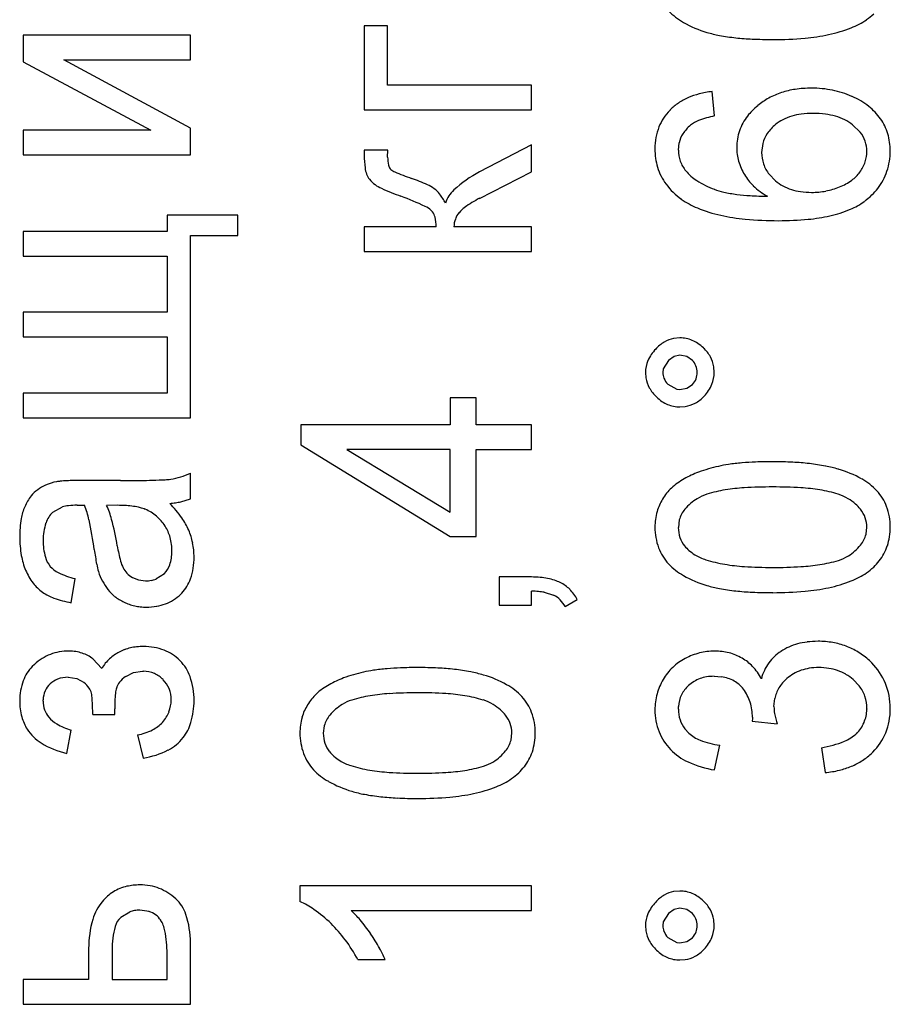
# Model space of a CAD drawing. Units: millimetres. Extents: x 0 to 420, y 0 to 297.
# Drawn here: x 304 to 306, y 201 to 203 of the extents above; entities that cross this region are included whole.
import ezdxf

# ---------------------------------------------------------------- set-up
doc = ezdxf.new("R2010")
doc.units = ezdxf.units.MM
doc.linetypes.add('K5LT_BASIC', pattern=[0])
doc.layers.add('Системный слой', color=7, linetype='Continuous')

msp = doc.modelspace()

# ---------------------------------------------------------------- linework, layer by layer
at = {"layer": 'Системный слой', "color": 5, "linetype": 'K5LT_BASIC', "lineweight": 30, "true_color": 0x0000ff}
for p, q in [((304.5352, 203.0138), (304.5352, 202.8413)), ((304.5833, 203.0138), (304.5352, 203.0138)), ((304.5833, 202.8921), (304.5833, 203.0138)), ((304.1778, 202.9947), (303.8339, 202.9947)), ((303.8339, 202.9947), (303.8339, 202.9402)), ((304.1778, 202.9439), (304.1778, 202.9947)), ((303.8339, 202.9402), (304.0962, 202.7995)), ((303.9171, 202.9439), (304.1778, 202.9439)), ((304.1778, 202.8034), (303.9171, 202.9439)), ((304.8791, 202.8921), (304.5833, 202.8921)), ((304.8791, 202.8413), (304.8791, 202.8921)), ((305.2559, 202.8286), (305.2511, 202.8788)), ((304.5352, 202.8413), (304.8791, 202.8413)), ((305.1649, 202.8413), (305.1637, 202.8401)), ((305.5554, 202.7952), (305.5395, 202.8106)), ((304.0962, 202.7995), (303.8339, 202.7995)), ((303.8339, 202.7995), (303.8339, 202.7487)), ((304.1778, 202.7487), (304.1778, 202.8034)), ((304.8791, 202.7693), (304.7724, 202.7137)), ((304.8791, 202.7135), (304.8791, 202.7693)), ((305.1813, 202.7585), (305.1828, 202.773)), ((305.3548, 202.7716), (305.3527, 202.7536)), ((303.8339, 202.7487), (304.1778, 202.7487)), ((304.5836, 202.7582), (304.5352, 202.7582)), ((304.5352, 202.7582), (304.5352, 202.748)), ((304.5833, 202.7441), (304.5836, 202.7582)), ((304.5901, 202.7183), (304.5884, 202.7201)), ((304.7724, 202.6591), (304.8791, 202.7135)), ((305.3681, 202.7088), (305.3813, 202.6952)), ((304.1297, 202.6243), (304.1297, 202.591)), ((304.2752, 202.6243), (304.1297, 202.6243)), ((304.2752, 202.5825), (304.2752, 202.6243)), ((304.6728, 202.6344), (304.6756, 202.6313)), ((304.1297, 202.591), (303.8339, 202.591)), ((303.8339, 202.591), (303.8339, 202.5402)), ((304.5352, 202.6005), (304.5352, 202.5497)), ((304.6833, 202.6005), (304.5352, 202.6005)), ((304.8791, 202.6005), (304.7198, 202.6005)), ((304.8791, 202.5497), (304.8791, 202.6005)), ((304.1778, 202.2079), (304.1778, 202.5825)), ((304.1778, 202.5825), (304.2752, 202.5825)), ((304.5352, 202.5497), (304.8791, 202.5497)), ((303.8339, 202.5402), (304.1297, 202.5402)), ((304.1297, 202.5402), (304.1297, 202.4248)), ((303.8339, 202.4248), (303.8339, 202.374)), ((304.1297, 202.4248), (303.8339, 202.4248)), ((303.8339, 202.374), (304.1297, 202.374)), ((304.1297, 202.374), (304.1297, 202.2587)), ((305.1846, 202.3721), (305.1716, 202.3709)), ((305.1612, 202.3259), (305.15, 202.3084)), ((305.1724, 202.3339), (305.1612, 202.3259)), ((305.1846, 202.3365), (305.1724, 202.3339)), ((305.1986, 202.3339), (305.1846, 202.3365)), ((305.2104, 202.3259), (305.1986, 202.3339)), ((305.1137, 202.301), (305.1145, 202.2899)), ((305.15, 202.3084), (305.1492, 202.301)), ((305.2552, 202.301), (305.2543, 202.3128)), ((305.1596, 202.2766), (305.1784, 202.2663)), ((305.1784, 202.2663), (305.1846, 202.2658)), ((305.1846, 202.2658), (305.1986, 202.2684)), ((305.1986, 202.2684), (305.2104, 202.2761)), ((304.1297, 202.2587), (303.8339, 202.2587)), ((303.8339, 202.2587), (303.8339, 202.2079)), ((304.7119, 202.2491), (304.7119, 202.1936)), ((304.7654, 202.2491), (304.7119, 202.2491)), ((304.7654, 202.1936), (304.7654, 202.2491)), ((305.1846, 202.2302), (305.1952, 202.231)), ((303.8339, 202.2079), (304.1778, 202.2079)), ((304.7119, 202.1936), (304.4045, 202.1936)), ((304.4045, 202.1936), (304.4045, 202.1523)), ((304.8791, 202.1936), (304.7654, 202.1936)), ((304.8791, 202.1428), (304.8791, 202.1936)), ((304.4045, 202.1523), (304.7119, 201.9634)), ((304.7119, 202.1428), (304.4991, 202.1428)), ((304.4991, 202.1428), (304.7119, 202.0133)), ((304.7119, 202.0133), (304.7119, 202.1428)), ((304.7654, 201.9634), (304.7654, 202.1428)), ((304.7654, 202.1428), (304.8791, 202.1428)), ((304.0338, 202.0787), (303.9562, 202.0787)), ((304.1778, 202.0412), (304.1778, 202.0941)), ((304.158, 202.0351), (304.1778, 202.0412)), ((303.8944, 202.0135), (303.9142, 202.0243)), ((303.9446, 202.0279), (303.9448, 202.0279)), ((303.9448, 202.0279), (303.9452, 202.0279)), ((303.9452, 202.0279), (303.9458, 202.0279)), ((303.9458, 202.0279), (303.9467, 202.0279)), ((303.9467, 202.0279), (303.9479, 202.0279)), ((303.9479, 202.0279), (303.9494, 202.0279)), ((303.9494, 202.0279), (303.9515, 202.0278)), ((303.9515, 202.0278), (303.9542, 202.0278)), ((303.9542, 202.0278), (303.9577, 202.0277)), ((303.9577, 202.0277), (303.9598, 202.0277)), ((304.0267, 202.0277), (304.0053, 202.0274)), ((305.1833, 201.9977), (305.1813, 201.9821)), ((305.5674, 201.9682), (305.5692, 201.9827)), ((304.7119, 201.9634), (304.7654, 201.9634)), ((303.9323, 201.8274), (303.9403, 201.8771)), ((304.0583, 201.8792), (304.0711, 201.8741)), ((304.1068, 201.8762), (304.1244, 201.8877)), ((304.813, 201.8803), (304.813, 201.8226)), ((304.8791, 201.8803), (304.813, 201.8803)), ((304.0711, 201.8741), (304.0855, 201.8724)), ((304.1577, 201.8448), (304.16, 201.8471)), ((304.8791, 201.8226), (304.8791, 201.8513)), ((304.9053, 201.8488), (304.9246, 201.8427)), ((304.813, 201.8226), (304.8791, 201.8226)), ((304.9484, 201.8194), (304.9733, 201.8337)), ((303.8566, 201.7004), (303.8523, 201.6963)), ((303.9952, 201.6923), (303.9771, 201.7117)), ((304.1567, 201.7078), (304.1557, 201.7088)), ((303.9262, 201.6739), (303.944, 201.6713)), ((304.0445, 201.6755), (304.0604, 201.6838)), ((304.0604, 201.6838), (304.0791, 201.6866)), ((304.0791, 201.6866), (304.0809, 201.6866)), ((305.255, 201.676), (305.2699, 201.675)), ((303.8889, 201.6602), (303.8893, 201.6606)), ((303.944, 201.6713), (303.9588, 201.6633)), ((305.5411, 201.6692), (305.5534, 201.6564)), ((303.8746, 201.6251), (303.8747, 201.6276)), ((305.1813, 201.6086), (305.1814, 201.6138)), ((305.378, 201.6136), (305.3796, 201.6301)), ((305.6173, 201.6091), (305.6171, 201.6169)), ((303.9768, 201.5977), (304.0223, 201.5977)), ((304.022, 201.6091), (304.022, 201.6093)), ((304.022, 201.6087), (304.022, 201.6091)), ((304.022, 201.6083), (304.022, 201.6087)), ((304.022, 201.6077), (304.022, 201.6083)), ((304.022, 201.6069), (304.022, 201.6077)), ((304.022, 201.6059), (304.022, 201.6069)), ((304.022, 201.6046), (304.022, 201.6059)), ((304.0221, 201.6029), (304.022, 201.6046)), ((304.0222, 201.6008), (304.0221, 201.6029)), ((304.0222, 201.5987), (304.0222, 201.6008)), ((304.0223, 201.5977), (304.0222, 201.5987)), ((305.3338, 201.5913), (305.3337, 201.5899)), ((305.3338, 201.5917), (305.3338, 201.5913)), ((305.5692, 201.6094), (305.5691, 201.6081)), ((304.453, 201.5744), (304.451, 201.5588)), ((305.3333, 201.5852), (305.3332, 201.5836)), ((305.3332, 201.5836), (305.3845, 201.578)), ((305.3336, 201.5879), (305.3333, 201.5852)), ((305.3337, 201.5899), (305.3336, 201.5879)), ((303.9233, 201.5173), (303.9323, 201.5654)), ((304.0688, 201.5554), (304.0805, 201.5078)), ((304.8372, 201.5448), (304.8389, 201.5594)), ((305.203, 201.5591), (305.1948, 201.5679)), ((305.2559, 201.4834), (305.2665, 201.5342)), ((305.4755, 201.5289), (305.4834, 201.4781)), ((305.5803, 201.5189), (305.5817, 201.5203)), ((304.4029, 201.2453), (304.4029, 201.2126)), ((304.8791, 201.2453), (304.4029, 201.2453)), ((304.8791, 201.1945), (304.8791, 201.2453)), ((305.1846, 201.2344), (305.1716, 201.2332)), ((304.0527, 201.1912), (304.0344, 201.1797)), ((304.0925, 201.1924), (304.0737, 201.195)), ((304.508, 201.1945), (304.8791, 201.1945)), ((305.1612, 201.1881), (305.15, 201.1707)), ((305.1724, 201.1962), (305.1612, 201.1881)), ((305.1846, 201.1988), (305.1724, 201.1962)), ((305.1986, 201.1962), (305.1846, 201.1988)), ((305.2104, 201.1881), (305.1986, 201.1962)), ((305.15, 201.1707), (305.1492, 201.1632)), ((305.2552, 201.1632), (305.2543, 201.1751)), ((305.1137, 201.1632), (305.1145, 201.1522)), ((304.1778, 201.0014), (304.1778, 201.1281)), ((305.1596, 201.1389), (305.1784, 201.1286)), ((305.1784, 201.1286), (305.1846, 201.1281)), ((305.1846, 201.1281), (305.1986, 201.1306)), ((305.1986, 201.1306), (305.2104, 201.1384)), ((303.9683, 201.1163), (303.9683, 201.0522)), ((304.0165, 201.1123), (304.0165, 201.0522)), ((304.1297, 201.0522), (304.1297, 201.1055)), ((304.5219, 201.0934), (304.5782, 201.0934)), ((305.1846, 201.0925), (305.1952, 201.0933)), ((303.9683, 201.0522), (303.8339, 201.0522)), ((303.8339, 201.0522), (303.8339, 201.0014)), ((304.0165, 201.0522), (304.1297, 201.0522)), ((303.8339, 201.0014), (304.1778, 201.0014))]:
    msp.add_line(p, q, dxfattribs=at)
for centre, radius, start, end in [((305.2546, 203.1326), 0.1281, 223.1708, 240.5875), ((305.4912, 203.1374), 0.135, 304.8826, 312.9367), ((305.3069, 203.2255), 0.2347, 240.5875, 253.4324), ((305.4296, 203.2836), 0.294, 281.9499, 291.4494), ((305.4799, 203.1554), 0.1563, 291.4494, 304.4933), ((305.3165, 203.2652), 0.2755, 253.8815, 259.4171), ((305.3483, 203.4355), 0.4488, 259.4171, 263.7535), ((305.3609, 203.5505), 0.5645, 263.7535, 267.2056), ((305.3754, 203.7375), 0.7518, 270, 275.0733), ((305.4057, 203.3965), 0.4094, 275.0733, 281.9499), ((305.3754, 203.8471), 0.8613, 267.2056, 270), ((305.2594, 202.7344), 0.1439, 104.2467, 113.5371), ((305.2736, 202.6784), 0.2017, 96.4004, 104.2467), ((305.4403, 202.7334), 0.1507, 108.0594, 118.9533), ((305.446, 202.7159), 0.1691, 98.3118, 108.0594), ((305.4551, 202.6533), 0.2324, 90, 98.3118), ((305.4551, 202.658), 0.2277, 84.3984, 90), ((305.4572, 202.6794), 0.2062, 78.512, 84.3984), ((305.4584, 202.6853), 0.2001, 72.4499, 78.512), ((305.4593, 202.6881), 0.1972, 66.343, 72.4499), ((305.4749, 202.7227), 0.1594, 51.9112, 66.4732), ((305.2436, 202.7635), 0.1107, 124.0924, 135.3647), ((305.2523, 202.7507), 0.1262, 113.5371, 124.0924), ((305.439, 202.7339), 0.1493, 129.1136, 135.1879), ((305.4342, 202.7444), 0.1382, 118.9533, 130.3314), ((305.4996, 202.7543), 0.1192, 35.0589, 51.9112), ((305.2343, 202.7698), 0.0996, 135.0965, 158.7252), ((305.2945, 202.6339), 0.1985, 101.2141, 111.13), ((305.4057, 202.7642), 0.1042, 141.9337, 161.0311), ((305.4189, 202.7538), 0.1211, 135.1879, 141.9337), ((305.4447, 202.7261), 0.1064, 106.4191, 117.1182), ((305.4504, 202.7066), 0.1267, 97.3842, 106.4191), ((305.4585, 202.6443), 0.1896, 90, 97.3842), ((305.4585, 202.6329), 0.201, 82.7582, 90), ((305.4667, 202.697), 0.1363, 73.9635, 82.7582), ((305.4725, 202.7173), 0.1152, 63.6115, 73.9635), ((305.2546, 202.7509), 0.0759, 129.6855, 147.3362), ((305.2458, 202.76), 0.0633, 111.13, 128.7343), ((305.4324, 202.7465), 0.0823, 128.3267, 146.1463), ((305.4352, 202.7447), 0.0855, 117.1182, 129.0614), ((305.4824, 202.7372), 0.093, 52.0823, 63.6115), ((305.5063, 202.7599), 0.1105, 16.8834, 34.6562), ((305.2556, 202.7615), 0.1225, 158.7252, 180), ((305.2402, 202.7602), 0.0588, 147.3362, 167.4208), ((305.407, 202.7637), 0.1056, 161.0311, 180), ((305.4181, 202.7561), 0.0651, 146.1463, 166.2054), ((305.5044, 202.7551), 0.0649, 19.177, 38.1381), ((305.495, 202.7565), 0.1223, 0, 16.8834), ((305.5057, 202.7556), 0.0634, 0, 19.177), ((304.7537, 202.748), 0.2185, 180, 186.9489), ((305.2805, 202.7615), 0.1474, 180, 187.8784), ((305.2488, 202.7585), 0.0675, 180, 199.7969), ((305.4036, 202.7637), 0.1022, 180, 195.8736), ((305.4262, 202.7536), 0.0735, 180, 198.91), ((305.503, 202.7556), 0.0661, 341.3708, 0), ((305.4864, 202.7565), 0.1309, 341.4091, 0), ((304.6639, 202.7441), 0.0806, 180, 192.0474), ((304.6023, 202.7309), 0.0176, 192.0474, 218.0125), ((305.2553, 202.758), 0.1219, 187.8784, 196.5427), ((305.2483, 202.7583), 0.067, 199.7969, 219.6678), ((305.419, 202.7681), 0.1182, 195.8736, 210.6274), ((305.4248, 202.7531), 0.072, 198.91, 218.0112), ((305.4879, 202.7607), 0.0821, 324.6607, 341.3708), ((304.5892, 202.728), 0.0528, 186.9489, 201.1095), ((304.5746, 202.7215), 0.0368, 199.813, 218.8298), ((304.6102, 202.7424), 0.0313, 230.1092, 246.8366), ((304.8011, 203.1885), 0.5166, 246.8366, 250.9412), ((304.8899, 202.4902), 0.2525, 117.7293, 132.5071), ((305.2459, 202.7552), 0.1121, 196.5427, 216.6843), ((305.274, 202.7804), 0.1009, 220.0284, 237.2239), ((305.4055, 202.7592), 0.102, 210.182, 226.7557), ((305.4913, 202.7604), 0.0792, 306.2853, 323.4491), ((305.4989, 202.7523), 0.1177, 321.7965, 341.4091), ((304.5953, 202.7381), 0.0634, 218.8298, 233.2971), ((304.6041, 202.7547), 0.082, 235.301, 245.9732), ((304.5148, 202.3595), 0.3604, 65.3478, 70.9574), ((304.6332, 202.6175), 0.0766, 53.1589, 65.3478), ((305.2695, 202.7728), 0.1415, 216.6843, 234.5912), ((305.3162, 202.8459), 0.1788, 237.2239, 250.1183), ((305.4404, 202.7964), 0.1531, 226.7557, 240.271), ((305.4395, 202.7638), 0.09, 229.6585, 241.2198), ((305.4446, 202.773), 0.1005, 241.2198, 252.1569), ((305.4689, 202.7908), 0.1169, 292.1774, 306.2853), ((304.8385, 203.2806), 0.6578, 245.9732, 249.7368), ((304.6442, 202.632), 0.0584, 38.1835, 53.2693), ((304.5927, 202.5915), 0.1239, 27.8441, 38.1835), ((304.7604, 202.6315), 0.0608, 132.5071, 162.8912), ((305.31, 202.829), 0.1609, 250.1331, 257.2958), ((305.3405, 202.9642), 0.2994, 257.2958, 262.5441), ((305.3534, 203.0627), 0.3988, 262.5441, 266.494), ((305.3698, 203.3306), 0.6672, 266.494, 269.5475), ((305.4488, 202.786), 0.1141, 252.1569, 261.8295), ((305.4553, 202.8312), 0.1598, 261.8295, 270), ((305.4553, 202.8311), 0.1597, 270, 275.3816), ((305.4559, 202.8241), 0.1527, 275.3816, 280.8852), ((305.4561, 202.8235), 0.152, 280.8852, 286.412), ((305.4548, 202.8277), 0.1564, 286.412, 291.8604), ((305.4644, 202.785), 0.1654, 306.9945, 314), ((305.4865, 202.7621), 0.1336, 314, 321.7965), ((304.3894, 202.0649), 0.6382, 64.8349, 69.7114), ((304.8941, 202.4241), 0.2647, 117.3671, 125.1077), ((305.2829, 202.7921), 0.165, 234.653, 247.7535), ((305.4824, 202.7629), 0.1369, 292.7638, 306.5119), ((304.6414, 202.6014), 0.0455, 46.4955, 64.8349), ((304.6527, 202.6134), 0.0291, 14.059, 37.8417), ((304.7605, 202.6029), 0.0403, 138.3665, 160.0169), ((304.772, 202.5978), 0.0523, 125.1077, 142.5701), ((305.3329, 202.9141), 0.2969, 247.7535, 257.5101), ((305.3568, 203.0223), 0.4077, 257.5101, 264.6725), ((305.4373, 202.8703), 0.2534, 282.6714, 292.7638), ((304.601, 202.6005), 0.0824, 0, 14.059), ((304.767, 202.6005), 0.0472, 160.0169, 180), ((305.3873, 203.3497), 0.7365, 264.6725, 270), ((305.3873, 203.2666), 0.6534, 270, 275.3684), ((305.4154, 202.9678), 0.3533, 275.3684, 282.6714), ((305.1889, 202.3014), 0.0722, 120.5514, 138.6146), ((305.1829, 202.3116), 0.0603, 100.7668, 120.5514), ((305.1846, 202.3086), 0.0635, 78.335, 90), ((305.1845, 202.3078), 0.0643, 66.7401, 78.335), ((305.1822, 202.3024), 0.0702, 56.086, 66.7401), ((305.1937, 202.2925), 0.0818, 136.1363, 156.4098), ((305.1689, 202.2827), 0.094, 46.8788, 56.086), ((305.1839, 202.2982), 0.0724, 28.8532, 47.1211), ((305.1743, 202.301), 0.0606, 156.4098, 180), ((305.1854, 202.302), 0.0345, 21.3936, 43.6954), ((305.1919, 202.3026), 0.0632, 9.2861, 28.8532), ((305.1792, 202.301), 0.03, 180, 203.2151), ((305.1827, 202.301), 0.0374, 0, 21.3936), ((305.1846, 202.301), 0.0355, 338.5546, 0), ((305.1925, 202.301), 0.0627, 337.1289, 0), ((305.1758, 202.2998), 0.0621, 189.1648, 209.0522), ((305.1932, 202.307), 0.0453, 203.2151, 222.0709), ((305.181, 202.3024), 0.0395, 318.2268, 338.5546), ((305.1895, 202.3074), 0.0777, 209.0522, 226.8135), ((305.1725, 202.3094), 0.0844, 317.4512, 337.1289), ((305.1956, 202.3124), 0.0856, 226.1313, 235.9321), ((305.1853, 202.2972), 0.0672, 235.9321, 246.9992), ((305.1793, 202.3053), 0.0767, 298.3772, 316.2813), ((305.1839, 202.2939), 0.0636, 246.9992, 258.6607), ((305.1846, 202.2975), 0.0673, 258.6607, 270), ((305.1858, 202.2932), 0.0629, 278.5947, 298.3772), ((305.3278, 201.8112), 0.3034, 102.1624, 110.2249), ((305.3221, 201.8566), 0.2579, 98.3943, 103.0654), ((305.351, 201.661), 0.4557, 94.8803, 98.3943), ((305.3624, 201.528), 0.5891, 92.1597, 94.8803), ((305.3754, 201.1826), 0.9348, 90, 92.1597), ((305.3754, 201.2966), 0.8207, 87.0903, 90), ((305.3894, 201.5729), 0.5441, 83.5166, 87.0903), ((305.4016, 201.6803), 0.436, 79.0623, 83.5166), ((305.4325, 201.84), 0.2733, 73.4356, 79.0623), ((305.4498, 201.8883), 0.2221, 60.7512, 74.1695), ((303.9379, 201.7718), 0.3067, 92.7079, 95.2149), ((303.9461, 201.5977), 0.481, 91.108, 92.7079), ((303.9562, 201.0761), 1.0027, 90, 91.108), ((304.0338, 206.1505), 4.0718, 270, 270.5708), ((304.0579, 203.7314), 1.6526, 270.5708, 271.4667), ((304.0766, 202.9992), 0.9201, 271.4667, 273.075), ((304.1167, 202.2523), 0.1721, 273.075, 276.794), ((304.1109, 202.2363), 0.1571, 279.6089, 287.3116), ((304.1084, 202.2443), 0.1655, 287.3116, 294.8161), ((305.2508, 201.9728), 0.1232, 117.7308, 132.8789), ((305.284, 201.9299), 0.177, 110.2249, 120.7886), ((305.4943, 201.9676), 0.1312, 43.2638, 60.7512), ((303.8932, 202.0141), 0.0544, 123.0085, 142.8533), ((303.9067, 202.0055), 0.0693, 112.946, 128.5291), ((303.9233, 201.9663), 0.1119, 100.6961, 112.946), ((303.9188, 201.9808), 0.0968, 95.2149, 99.679), ((305.2327, 201.9923), 0.0967, 132.8789, 149.9939), ((305.3181, 201.8029), 0.2596, 98.9075, 107.4786), ((305.3432, 201.6429), 0.4216, 93.5775, 98.9075), ((305.3752, 201.1302), 0.9353, 90, 93.5775), ((305.3752, 201.135), 0.9305, 86.4155, 90), ((305.407, 201.6424), 0.4221, 81.0925, 86.4155), ((305.4319, 201.8012), 0.2613, 72.5751, 81.0925), ((305.5193, 201.9918), 0.0964, 20.1779, 42.9907), ((303.9303, 201.9859), 0.101, 142.8533, 157.3871), ((305.228, 201.9899), 0.0939, 147.2677, 164.6785), ((305.2724, 201.9542), 0.1016, 121.088, 139.8613), ((305.2658, 201.969), 0.0856, 107.4786, 122.4392), ((305.484, 201.9672), 0.0874, 57.8166, 72.5751), ((305.4688, 201.9394), 0.119, 49.7855, 58.7683), ((303.9298, 201.9833), 0.1016, 155.9263, 170.3287), ((303.9364, 201.9472), 0.0803, 96.773, 106.0313), ((303.9446, 201.8781), 0.1498, 90, 96.773), ((303.7812, 201.9565), 0.1923, 12.4239, 21.7286), ((303.85, 201.9552), 0.1713, 14.7682, 24.9468), ((304.0267, 201.7124), 0.3153, 86.5112, 90), ((304.0347, 201.8436), 0.1838, 81.9417, 86.5112), ((304.0413, 201.8907), 0.1362, 75.7937, 81.9417), ((304.0571, 201.9531), 0.0719, 67.3256, 75.7937), ((304.0502, 201.9375), 0.089, 49.7851, 67.0909), ((304.1181, 202.2277), 0.1968, 274.9298, 278.5106), ((303.9578, 201.8579), 0.2482, 35.4333, 44.43), ((304.1241, 202.1876), 0.1563, 278.5106, 282.5288), ((305.238, 201.9831), 0.0567, 139.8613, 165.0848), ((305.4966, 201.9723), 0.0759, 38.5312, 49.7855), ((305.5081, 201.9814), 0.0613, 19.5733, 38.5312), ((305.4944, 201.9827), 0.1229, 0, 20.1779), ((304.0511, 201.9627), 0.2246, 170.3287, 180), ((303.9342, 201.9732), 0.0566, 134.6624, 161.1886), ((303.2262, 201.8342), 0.7607, 7.7494, 12.4239), ((303.4536, 201.8507), 0.5812, 9.2479, 14.7682), ((304.0491, 201.9362), 0.0907, 32.6426, 49.7851), ((304.0486, 201.9225), 0.1367, 23.3026, 35.4333), ((305.2542, 201.9827), 0.121, 164.6785, 180), ((305.5116, 201.9827), 0.0575, 0, 19.5733), ((303.9862, 201.9555), 0.1116, 161.1886, 180), ((304.0525, 201.9386), 0.0866, 15.3754, 32.4944), ((304.0568, 201.9254), 0.128, 11.3296, 23.5815), ((305.2539, 201.9827), 0.1208, 180, 200.4017), ((305.2446, 201.9821), 0.0634, 180, 198.897), ((305.493, 201.9827), 0.1243, 341.9696, 0), ((304.0442, 201.9627), 0.2177, 180, 190.0604), ((304.0326, 201.9331), 0.1071, 0, 15.3754), ((305.2401, 201.9806), 0.0586, 198.897, 218.5613), ((305.5121, 201.982), 0.057, 320.7385, 345.9428), ((304.0029, 201.9555), 0.1283, 180, 195.4789), ((304.5585, 202.017), 0.5842, 187.8914, 190.8871), ((304.349, 201.9969), 0.326, 189.328, 194.8978), ((304.0356, 201.9211), 0.1496, 0, 11.3296), ((305.2352, 201.9757), 0.1008, 200.4017, 222.7612), ((305.2477, 201.9867), 0.0683, 218.5613, 229.2117), ((305.4757, 202.0118), 0.1041, 302.1571, 320.7385), ((305.5159, 201.9752), 0.1002, 321.8683, 341.9696), ((303.9787, 201.951), 0.1512, 190.0604, 202.1392), ((303.9284, 201.9349), 0.051, 195.4789, 220.1407), ((304.0525, 201.9331), 0.0872, 341.3275, 0), ((304.0475, 201.9211), 0.1378, 341.1524, 0), ((305.2658, 202.0077), 0.096, 229.2117, 238.192), ((305.2701, 202.0169), 0.1061, 238.8741, 252.3523), ((305.3212, 202.1776), 0.2747, 252.3523, 260.7169), ((305.4846, 201.9995), 0.0889, 287.0035, 301.4823), ((303.9282, 201.9348), 0.0507, 220.2223, 243.9144), ((304.1351, 201.9355), 0.153, 190.8871, 196.7427), ((304.1019, 201.9312), 0.0703, 194.8978, 206.907), ((304.0796, 201.9189), 0.0448, 205.821, 223.4518), ((304.0917, 201.9199), 0.0459, 315.4745, 341.3275), ((305.2546, 201.9949), 0.1281, 223.1708, 240.5875), ((305.3451, 202.3237), 0.4228, 260.7169, 266.1965), ((305.3752, 202.7771), 0.8772, 266.1965, 270), ((305.3752, 202.8566), 0.9567, 270, 273.4963), ((305.4071, 202.3349), 0.4341, 273.4963, 278.6877), ((305.4321, 202.1713), 0.2686, 278.6877, 287.0035), ((305.4912, 201.9996), 0.135, 304.8826, 312.9367), ((305.5083, 201.9812), 0.1098, 312.9367, 321.8683), ((303.9456, 201.939), 0.116, 202.7749, 217.8283), ((303.9741, 202.0285), 0.1551, 243.9144, 257.4029), ((304.1037, 201.9279), 0.1208, 197.5945, 207.6383), ((304.0821, 201.9213), 0.0484, 223.4518, 240.4221), ((304.0877, 201.9248), 0.0523, 280.179, 291.5113), ((304.1016, 201.9027), 0.0806, 316.4241, 341.1524), ((304.8791, 201.6712), 0.2091, 84.9853, 90), ((304.885, 201.7386), 0.1414, 78.887, 84.9853), ((304.8899, 201.7632), 0.1164, 71.5025, 78.887), ((305.3069, 202.0878), 0.2347, 240.5875, 253.4324), ((305.4799, 202.0177), 0.1563, 291.4494, 304.4933), ((303.9269, 201.9244), 0.0923, 217.8283, 234.7164), ((304.101, 201.9265), 0.1177, 207.6383, 217.812), ((304.0855, 201.9371), 0.0647, 270, 280.179), ((304.9007, 201.7957), 0.0821, 62.709, 71.5025), ((304.9085, 201.8055), 0.0699, 45, 64.7161), ((304.899, 201.7959), 0.0834, 26.9698, 45), ((305.3165, 202.1275), 0.2755, 253.8815, 259.4171), ((305.3483, 202.2978), 0.4488, 259.4171, 263.7535), ((305.4057, 202.2588), 0.4094, 275.0733, 281.9499), ((305.4296, 202.1459), 0.294, 281.9499, 291.4494), ((303.9352, 201.9406), 0.1104, 236.0641, 249.7273), ((303.9716, 202.0391), 0.2154, 249.7273, 259.4969), ((304.0695, 201.9018), 0.0777, 217.6262, 232.125), ((304.087, 201.9242), 0.1061, 232.125, 244.5227), ((304.0926, 201.913), 0.0943, 302.1941, 313.6796), ((304.8731, 201.6385), 0.2129, 84.405, 88.3849), ((304.8812, 201.7211), 0.1299, 79.31, 84.405), ((304.9036, 201.7978), 0.0496, 45.6437, 64.9037), ((305.3609, 202.4128), 0.5645, 263.7535, 267.2056), ((305.3754, 202.7094), 0.8613, 267.2056, 270), ((305.3754, 202.5998), 0.7518, 270, 275.0733), ((304.0828, 201.9133), 0.0944, 243.944, 250.8548), ((304.0843, 201.9175), 0.0989, 250.8548, 257.6072), ((304.0854, 201.9225), 0.1041, 257.6072, 264.03), ((304.0871, 201.9388), 0.1204, 264.03, 270), ((304.0871, 201.9453), 0.127, 270, 279.5918), ((304.0919, 201.9165), 0.0977, 279.5918, 290.5281), ((304.0942, 201.9106), 0.0914, 290.5281, 302.1941), ((304.9011, 201.7953), 0.0531, 27.0386, 45.6437), ((304.0755, 201.6426), 0.0943, 103.0532, 110.8287), ((304.0781, 201.6316), 0.1056, 96.0936, 103.0532), ((304.0815, 201.5997), 0.1377, 90, 96.0936), ((304.0815, 201.6202), 0.1172, 68.9087, 90), ((305.4518, 201.6398), 0.1058, 114.2794, 124.1403), ((305.4587, 201.6245), 0.1226, 105.1196, 114.2794), ((305.4629, 201.609), 0.1386, 96.9919, 105.1196), ((305.4688, 201.5608), 0.1872, 90, 96.9919), ((305.4688, 201.5682), 0.1798, 80.2059, 90), ((305.4742, 201.5994), 0.1481, 69.4115, 80.2059), ((305.4758, 201.6037), 0.1436, 58.2895, 69.4115), ((303.9246, 201.6297), 0.0978, 111.0149, 122.1176), ((303.9251, 201.6284), 0.0992, 100.0664, 111.0149), ((303.9283, 201.6106), 0.1173, 90, 100.0664), ((303.9283, 201.6426), 0.0853, 71.6672, 90), ((303.9323, 201.6549), 0.0724, 51.7498, 71.6672), ((304.0679, 201.6514), 0.0829, 116.2056, 132.8573), ((304.0706, 201.6555), 0.0806, 110.8287, 119.2419), ((304.0903, 201.6431), 0.0927, 45.1489, 68.9087), ((305.2578, 201.598), 0.1304, 111.4644, 118.4953), ((305.255, 201.6049), 0.1229, 104.222, 111.4644), ((305.2551, 201.6047), 0.1231, 96.9931, 104.222), ((305.2561, 201.5963), 0.1316, 90, 96.9931), ((305.2561, 201.6061), 0.1218, 82.827, 90), ((305.2576, 201.6177), 0.1101, 75.28, 82.827), ((305.2581, 201.6196), 0.1082, 67.6029, 75.28), ((305.2565, 201.6159), 0.1122, 60.0651, 67.6029), ((305.2679, 201.6341), 0.0907, 43.1767, 60.5501), ((305.4424, 201.6497), 0.0923, 122.7438, 144.3528), ((305.469, 201.5926), 0.1566, 47.6397, 58.2895), ((303.9105, 201.6389), 0.0817, 135.4391, 159.8723), ((303.9311, 201.6194), 0.11, 122.1176, 132.5856), ((304.0763, 201.6423), 0.0953, 132.8573, 148.3773), ((304.0949, 201.6467), 0.0869, 19.3141, 44.6703), ((304.6321, 201.1047), 0.5891, 92.1597, 94.8803), ((304.6451, 200.7592), 0.9348, 90, 92.1597), ((304.6451, 200.8733), 0.8207, 87.0903, 90), ((304.6592, 201.1496), 0.5441, 83.5166, 87.0903), ((305.2455, 201.6149), 0.1098, 133.6361, 150.3567), ((305.2441, 201.6163), 0.1078, 116.7659, 133.6361), ((305.2498, 201.6172), 0.1155, 27.796, 43.1767), ((305.4483, 201.6455), 0.0996, 144.3528, 165.1508), ((305.4652, 201.5976), 0.096, 98.8702, 109.1297), ((305.4702, 201.5657), 0.1284, 90, 98.8702), ((305.4702, 201.5631), 0.1309, 80.8849, 90), ((305.487, 201.6123), 0.1299, 25.0201, 47.6823), ((303.9262, 201.6105), 0.0635, 90, 109.9156), ((304.0784, 201.6255), 0.0604, 124.1788, 140.856), ((304.0794, 201.625), 0.0616, 66.8941, 88.6305), ((304.0818, 201.6306), 0.0555, 43.9644, 66.8941), ((304.0365, 201.6263), 0.1487, 0, 19.3141), ((304.5538, 201.5065), 0.177, 110.2249, 120.7886), ((304.5975, 201.3879), 0.3034, 102.1624, 110.2249), ((304.5919, 201.4332), 0.2579, 98.3943, 103.0654), ((304.6208, 201.2376), 0.4557, 94.8803, 98.3943), ((304.6714, 201.257), 0.436, 79.0623, 83.5166), ((304.7023, 201.4167), 0.2733, 73.4356, 79.0623), ((304.7196, 201.465), 0.2221, 60.7512, 74.1695), ((305.2513, 201.6012), 0.0745, 99.3076, 109.9367), ((305.255, 201.5789), 0.0971, 90, 99.3076), ((305.2593, 201.6003), 0.0755, 60.6325, 81.8642), ((305.461, 201.608), 0.0848, 120.3468, 131.7441), ((305.4624, 201.6057), 0.0875, 109.1297, 120.3468), ((305.4744, 201.5893), 0.1044, 70.676, 80.8849), ((305.4763, 201.5947), 0.0987, 59.8949, 70.676), ((305.4749, 201.5922), 0.1015, 49.2666, 59.8949), ((303.9463, 201.6258), 0.1198, 159.8723, 180), ((303.9186, 201.6286), 0.0434, 133.2229, 156.3729), ((303.9191, 201.6301), 0.0426, 109.9156, 134.2957), ((303.9236, 201.6203), 0.0555, 34.6242, 50.7498), ((304.0745, 201.6361), 0.0513, 161.0205, 174.7113), ((304.0545, 201.645), 0.0296, 140.856, 164.7738), ((304.0835, 201.6312), 0.0538, 21.2836, 44.7699), ((304.5205, 201.5495), 0.1232, 117.7308, 132.8789), ((304.764, 201.5443), 0.1312, 43.2638, 60.7512), ((305.2497, 201.6091), 0.1163, 148.9223, 164.6801), ((305.2428, 201.611), 0.0612, 131.2745, 154.0545), ((305.25, 201.6055), 0.0701, 121.3409, 132.6751), ((305.2495, 201.6062), 0.0692, 109.9367, 121.3409), ((305.2662, 201.6126), 0.0614, 37.0528, 60.6325), ((305.4472, 201.6163), 0.069, 148.7485, 168.3982), ((305.456, 201.6109), 0.0793, 130.4307, 148.7485), ((305.4963, 201.6118), 0.0725, 18.5183, 38.0009), ((305.4832, 201.6105), 0.134, 2.7164, 25.0201), ((303.9253, 201.6256), 0.0507, 156.3729, 177.7646), ((303.9432, 201.6338), 0.0318, 13.2625, 34.6242), ((303.8941, 201.6247), 0.0816, 3.4893, 11.5829), ((304.3642, 201.6093), 0.3423, 174.7113, 180), ((304.0728, 201.6271), 0.0654, 0, 21.2836), ((304.5025, 201.5689), 0.0967, 132.8789, 149.9939), ((304.5878, 201.3796), 0.2596, 98.9075, 107.4786), ((304.6129, 201.2196), 0.4216, 93.5775, 98.9075), ((304.645, 200.7068), 0.9353, 90, 93.5775), ((304.645, 200.7117), 0.9305, 86.4155, 90), ((304.6768, 201.2191), 0.4221, 81.0925, 86.4155), ((304.7016, 201.3779), 0.2613, 72.5751, 81.0925), ((304.789, 201.5685), 0.0964, 20.1779, 42.9907), ((305.2561, 201.6073), 0.123, 164.6801, 180), ((305.2456, 201.6097), 0.0643, 154.0545, 176.2745), ((305.2387, 201.5935), 0.0949, 17.8581, 36.2506), ((305.489, 201.6094), 0.0801, 0, 18.5183), ((303.9564, 201.6258), 0.1299, 180, 194.7434), ((303.929, 201.6251), 0.0544, 180, 199.4019), ((303.3475, 201.5914), 0.6293, 0.5763, 3.4893), ((304.073, 201.6271), 0.0651, 338.5244, 0), ((304.0259, 201.6263), 0.1593, 343.5276, 0), ((304.4977, 201.5665), 0.0939, 147.2677, 164.6785), ((304.5421, 201.5309), 0.1016, 121.088, 139.8613), ((304.5355, 201.5456), 0.0856, 107.4786, 122.4392), ((304.7537, 201.5439), 0.0874, 57.8166, 72.5751), ((304.7386, 201.5161), 0.119, 49.7855, 58.7683), ((305.2332, 201.5917), 0.1006, 0, 17.8581), ((305.4567, 201.6136), 0.0787, 180, 190.3212), ((303.918, 201.6157), 0.0902, 194.7434, 212.4627), ((303.924, 201.6234), 0.0491, 199.4019, 219.8394), ((303.9334, 201.6312), 0.0612, 219.8394, 240.0367), ((304.0657, 201.6299), 0.073, 318.25, 338.5244), ((304.5239, 201.5594), 0.121, 164.6785, 180), ((304.5078, 201.5598), 0.0567, 139.8613, 165.0848), ((304.7664, 201.549), 0.0759, 38.5312, 49.7855), ((304.7779, 201.5581), 0.0613, 19.5733, 38.5312), ((304.7642, 201.5594), 0.1229, 0, 20.1779), ((305.2572, 201.6073), 0.1241, 180, 201.4584), ((305.2512, 201.6086), 0.0699, 180, 198.3929), ((305.568, 201.6339), 0.1919, 190.3212, 196.9275), ((305.4982, 201.6092), 0.0709, 336.5666, 359.0997), ((305.4849, 201.6091), 0.1324, 338.1511, 0), ((303.9713, 201.6971), 0.1373, 240.0367, 253.4878), ((304.0663, 201.632), 0.074, 296.8008, 316.7813), ((304.0886, 201.6077), 0.094, 322.029, 343.5276), ((304.7814, 201.5594), 0.0575, 0, 19.5733), ((305.2441, 201.6063), 0.0625, 198.3929, 217.8632), ((305.4974, 201.6095), 0.0718, 314.1806, 336.5666), ((303.918, 201.6157), 0.0902, 212.4627, 238.4406), ((304.046, 201.6721), 0.1189, 281.0726, 296.8008), ((304.5237, 201.5594), 0.1208, 180, 200.4017), ((304.5144, 201.5588), 0.0634, 180, 198.897), ((304.7628, 201.5594), 0.1243, 341.9696, 0), ((305.2449, 201.6025), 0.1109, 201.4584, 224.1755), ((305.2531, 201.6135), 0.074, 227.3462, 248.6114), ((305.4923, 201.6181), 0.0815, 292.019, 312.5895), ((305.498, 201.6039), 0.1183, 315.0164, 338.1511), ((303.9633, 201.6895), 0.1768, 238.4406, 256.9207), ((304.0897, 201.6068), 0.0926, 297.1398, 322.029), ((304.5098, 201.5572), 0.0586, 198.897, 218.5613), ((304.7819, 201.5587), 0.057, 320.7385, 345.9428), ((305.289, 201.7052), 0.1725, 248.6114, 262.4921), ((305.4353, 201.7589), 0.2335, 279.9064, 292.019), ((304.0543, 201.676), 0.1702, 278.8542, 297.1398), ((304.5049, 201.5524), 0.1008, 200.4017, 222.7612), ((304.5175, 201.5633), 0.0683, 218.5613, 229.2117), ((304.5356, 201.5843), 0.096, 229.2117, 238.192), ((304.7454, 201.5885), 0.1041, 302.1571, 320.7385), ((304.7857, 201.5519), 0.1002, 321.8683, 341.9696), ((305.2524, 201.6108), 0.122, 224.5449, 245.2036), ((305.4835, 201.6206), 0.1404, 303.1189, 313.57), ((304.5398, 201.5935), 0.1061, 238.8741, 252.3523), ((304.5909, 201.7542), 0.2747, 252.3523, 260.7169), ((304.7018, 201.748), 0.2686, 278.6877, 287.0035), ((304.7544, 201.5762), 0.0889, 287.0035, 301.4823), ((304.7781, 201.5579), 0.1098, 312.9367, 321.8683), ((305.2885, 201.689), 0.2082, 245.2036, 260.9849), ((305.4766, 201.6351), 0.1564, 283.2817, 292.8197), ((305.4813, 201.6241), 0.1445, 292.8197, 303.1189), ((304.5243, 201.5716), 0.1281, 223.1708, 240.5875), ((304.6148, 201.9003), 0.4228, 260.7169, 266.1965), ((304.645, 202.3537), 0.8772, 266.1965, 270), ((304.645, 202.4332), 0.9567, 270, 273.4963), ((304.6768, 201.9116), 0.4341, 273.4963, 278.6877), ((304.7609, 201.5763), 0.135, 304.8826, 312.9367), ((305.4663, 201.6787), 0.2013, 274.8753, 283.2817), ((304.5767, 201.6644), 0.2347, 240.5875, 253.4324), ((304.7497, 201.5943), 0.1563, 291.4494, 304.4933), ((304.5862, 201.7041), 0.2755, 253.8815, 259.4171), ((304.6181, 201.8745), 0.4488, 259.4171, 263.7535), ((304.6754, 201.8354), 0.4094, 275.0733, 281.9499), ((304.6993, 201.7225), 0.294, 281.9499, 291.4494), ((304.6307, 201.9895), 0.5645, 263.7535, 267.2056), ((304.6451, 202.286), 0.8613, 267.2056, 270), ((304.6451, 202.1765), 0.7518, 270, 275.0733), ((304.0677, 201.1544), 0.092, 121.8538, 140.8647), ((304.0675, 201.1547), 0.0917, 102.8097, 121.8538), ((304.0709, 201.1399), 0.1068, 96.0637, 102.8097), ((304.0736, 201.1147), 0.1322, 90, 96.0637), ((304.0736, 201.1262), 0.1207, 79.8914, 90), ((304.0768, 201.1441), 0.1025, 68.9184, 79.8914), ((304.0772, 201.1452), 0.1013, 57.8171, 68.9184), ((304.0702, 201.1341), 0.1144, 47.3744, 57.8171), ((305.1829, 201.1739), 0.0603, 100.7668, 120.5514), ((305.1846, 201.1709), 0.0635, 78.335, 90), ((305.1845, 201.1701), 0.0643, 66.7401, 78.335), ((305.1822, 201.1647), 0.0702, 56.086, 66.7401), ((304.0734, 201.1478), 0.1006, 139.997, 163.7428), ((304.0951, 201.1617), 0.0773, 18.4806, 47.1078), ((304.3399, 201.066), 0.1595, 54.8682, 66.7493), ((305.1937, 201.1548), 0.0818, 136.1363, 156.4098), ((305.1889, 201.1637), 0.0722, 120.5514, 138.6146), ((305.1689, 201.145), 0.094, 46.8788, 56.086), ((305.1839, 201.1605), 0.0724, 28.8532, 47.1211), ((304.0725, 201.1406), 0.0544, 100.3625, 111.3424), ((304.0737, 201.134), 0.061, 90, 100.3625), ((304.0789, 201.1495), 0.045, 53.1371, 72.4639), ((304.2567, 200.9477), 0.3041, 46.2724, 54.8682), ((304.3734, 201.0465), 0.2, 39.9774, 47.7063), ((305.1743, 201.1632), 0.0606, 156.4098, 180), ((305.1854, 201.1643), 0.0345, 21.3936, 43.6954), ((305.1919, 201.1649), 0.0632, 9.2861, 28.8532), ((304.1814, 201.1163), 0.2131, 163.7428, 180), ((304.0575, 201.1523), 0.0358, 130.0944, 165.0511), ((304.0783, 201.1486), 0.0461, 34.054, 53.1371), ((304.0641, 201.1408), 0.0622, 10.8728, 32.7236), ((303.9945, 201.1281), 0.1833, 0, 18.4806), ((304.2615, 200.9595), 0.2923, 36.6071, 45.3718), ((304.2537, 200.9462), 0.3563, 34.188, 39.9774), ((305.1827, 201.1632), 0.0374, 0, 21.3936), ((304.2073, 201.1123), 0.1909, 165.0511, 180), ((303.8807, 201.1055), 0.249, 0, 10.8728), ((304.185, 200.901), 0.4385, 29.4189, 34.0315), ((305.1758, 201.1621), 0.0621, 189.1648, 209.0522), ((305.1792, 201.1632), 0.03, 180, 203.2151), ((305.1932, 201.1693), 0.0453, 203.2151, 222.0709), ((305.181, 201.1647), 0.0395, 318.2268, 338.5546), ((305.1846, 201.1632), 0.0355, 338.5546, 0), ((305.1925, 201.1632), 0.0627, 337.1289, 0), ((304.2269, 200.9337), 0.3355, 28.4271, 36.6071), ((305.1895, 201.1696), 0.0777, 209.0522, 226.8135), ((305.1725, 201.1717), 0.0844, 317.4512, 337.1289), ((304.3671, 201.0036), 0.2294, 23.0408, 29.4189), ((305.1956, 201.1747), 0.0856, 226.1313, 235.9321), ((305.1793, 201.1676), 0.0767, 298.3772, 316.2813), ((305.1853, 201.1595), 0.0672, 235.9321, 246.9992), ((305.1839, 201.1562), 0.0636, 246.9992, 258.6607), ((305.1846, 201.1598), 0.0673, 258.6607, 270), ((305.1858, 201.1555), 0.0629, 278.5947, 298.3772)]:
    msp.add_arc(centre, radius, start, end, dxfattribs=at)

doc.saveas('drawing.dxf')
